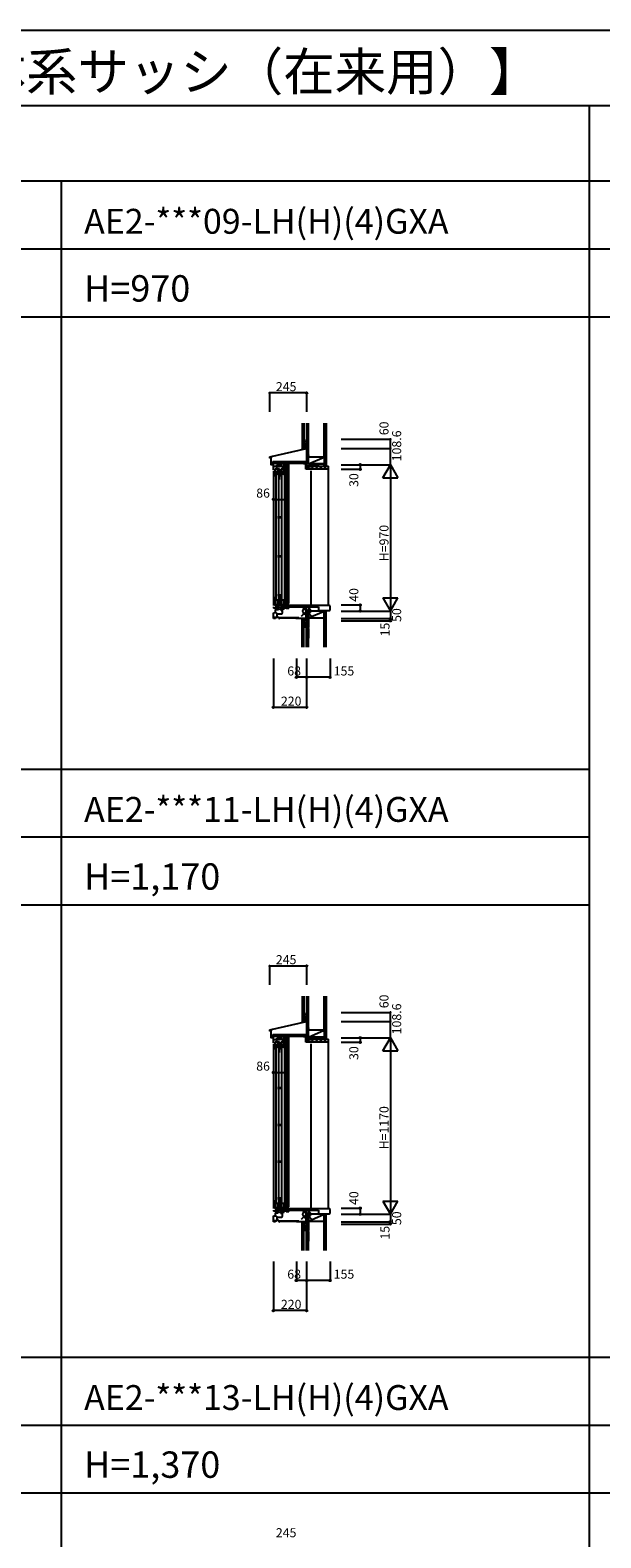
# Model space of a CAD drawing. Extents: x 0 to 27500, y 0 to 20000.
# Drawn here: x 16792 to 20575, y 10002 to 20000 of the extents above; entities that cross this region are included whole.
import ezdxf

# ---------------------------------------------------------------- set-up
doc = ezdxf.new("R2010")
doc.units = 0
doc.layers.get('0').update_dxf_attribs({"linetype": 'CONTINUOUS'})
for name, color, linetype in [('YKK_C1', 4, 'CONTINUOUS'), ('YKK_C2', 5, 'CONTINUOUS'), ('YKK_F1', 7, 'CONTINUOUS'), ('YKK_IN', 1, 'CONTINUOUS'), ('YKK_N1', 2, 'CONTINUOUS'), ('YKK_Z1', 7, 'CONTINUOUS')]:
    doc.layers.add(name, color=color, linetype=linetype)
doc.styles.get("Standard").update_dxf_attribs({"font": 'txt', "bigfont": 'bigfont'})

msp = doc.modelspace()

# ---------------------------------------------------------------- linework, layer by layer
at = {"layer": 'YKK_C1'}
for p, q in [((18380.194954, 17170.419385), (18623.899704, 17226.752471)), ((18623.899704, 17226.752471), (18623.899704, 17286.826595)), ((18623.899704, 17286.826595), (18625.999704, 17286.826595)), ((18625.000005, 17284.194631), (18625.000005, 17129.508132)), ((18625.999704, 17286.826595), (18625.999704, 17276.93799)), ((18380.194954, 17162.017469), (18380.194954, 17170.419385)), ((18389.699704, 17162.017469), (18380.194954, 17162.017469)), ((18380.695204, 17170.021469), (18399.704704, 17174.410166)), ((18380.695204, 17163.218069), (18380.695204, 17170.021469)), ((18389.699704, 17116.194561), (18389.699704, 17172.100325)), ((18389.699704, 17129.201069), (18401.905804, 17129.201069)), ((18403.706704, 17117.195069), (18389.699704, 17117.195069)), ((18397.253479, 17125.149044), (18397.253479, 17129.201069)), ((18399.704704, 17174.410166), (18402.424014, 17172.710954)), ((18401.905804, 17129.201069), (18401.905804, 17139.206069)), ((18401.905804, 17139.206069), (18408.208954, 17139.206069)), ((18402.400005, 17138.194631), (18402.400005, 17129.094631)), ((18405.000471, 17084.091004), (18405.000471, 17129.101088)), ((18405.000471, 17107.694633), (18426.60047, 17107.694633)), ((18405.000471, 17103.791004), (18408.800465, 17103.791004)), ((18408.208954, 17139.206069), (18410.354533, 17138.205569)), ((18410.354533, 17138.205569), (18415.507784, 17138.205569)), ((18415.507784, 17138.205569), (18417.765991, 17139.786783)), ((18422.80047, 17103.791004), (18426.60047, 17103.791004)), ((18426.60047, 17110.088596), (18428.000465, 17110.094633)), ((18426.60047, 17083.091003), (18426.60047, 17110.088596)), ((18463.49621, 17106.294424), (18427.39621, 17106.294424)), ((18428.000465, 17110.094633), (18428.000465, 17116.594633)), ((18428.000465, 17116.594633), (18457.196209, 17116.594633)), ((18429.413196, 17112.916091), (18431.046136, 17115.744424)), ((18430.59621, 17112.233079), (18429.413196, 17112.916091)), ((18430.59621, 17106.294424), (18430.59621, 17112.233079)), ((18441.39621, 17121.379164), (18444.411347, 17124.394302)), ((18441.39621, 17124.394302), (18457.196209, 17124.394302)), ((18441.39621, 17116.594633), (18441.39621, 17124.394302)), ((18441.39621, 17117.136523), (18448.653988, 17124.394302)), ((18445.09696, 17116.594633), (18452.896629, 17124.394302)), ((18449.339269, 17116.594302), (18457.139269, 17124.394302)), ((18452.721054, 17112.781055), (18451.449763, 17114.052346)), ((18451.920413, 17111.394303), (18452.721054, 17112.781055)), ((18453.79621, 17111.394301), (18451.920413, 17111.394303)), ((18453.582241, 17116.594633), (18457.196209, 17120.208601)), ((18453.79621, 17106.294424), (18453.79621, 17111.394301)), ((18454.200465, 17116.594633), (18454.200465, 17108.794633)), ((18454.200465, 17108.794633), (18472.49621, 17108.794633)), ((18457.196209, 17124.394302), (18457.196209, 17116.594633)), ((18464.29621, 17108.794633), (18464.29621, 17083.094302)), ((18467.49621, 17103.072981), (18469.29621, 17104.872981)), ((18467.49621, 17083.094302), (18467.49621, 17103.072981)), ((18469.29621, 17106.294302), (18490.99621, 17106.294302)), ((18469.29621, 17104.872981), (18469.29621, 17106.294302)), ((18472.49621, 17128.894302), (18472.49621, 17107.794302)), ((18472.49621, 17107.794302), (18482.09621, 17107.794302)), ((18479.99621, 17111.636788), (18479.99621, 17129.094302)), ((18481.776478, 17109.094302), (18479.99621, 17111.636788)), ((18482.29621, 17109.094302), (18481.776478, 17109.094302)), ((18482.29621, 17106.294302), (18482.29621, 17109.094302)), ((18490.99621, 17129.094302), (18490.99621, 17088.094302)), ((18493.683187, 16198.09376), (18493.683172, 17119.094902)), ((18503.988738, 17119.094902), (18503.988753, 16198.09376)), ((18603.999952, 17129.094292), (18603.99997, 17126.595054)), ((18603.99997, 17126.595054), (18624.999904, 17126.595054)), ((18618.999904, 17088.095054), (18618.999904, 17126.595054)), ((18618.999904, 17103.095054), (18637.000859, 17103.095047)), ((18624.400005, 17138.199181), (18624.400005, 17129.094631)), ((18624.999904, 17129.094902), (18624.999904, 17103.095051)), ((18637.000859, 17103.095047), (18637.000859, 17088.095054)), ((18416.200471, 17040.094328), (18416.200471, 17091.094594)), ((18416.200471, 17091.094594), (18419.400473, 17091.094594)), ((18419.400473, 17084.094625), (18416.200471, 17084.094625)), ((18435.200471, 17069.794317), (18416.200471, 17069.794317)), ((18431.700471, 17055.094317), (18416.200471, 17055.094317)), ((18419.400473, 17091.094594), (18419.400473, 17088.994594)), ((18419.400473, 17085.99461), (18419.400473, 17084.094625)), ((18420.49738, 17052.091182), (18420.49738, 16229.09827)), ((18432.573698, 17091.0943), (18428.708457, 17090.058608)), ((18431.700471, 17059.594022), (18431.700471, 17055.094317)), ((18435.200471, 17059.594022), (18431.700471, 17059.594022)), ((18431.705352, 17090.861627), (18431.705352, 17077.794317)), ((18431.705352, 17080.794317), (18435.205352, 17080.794317)), ((18432.205352, 17059.594022), (18432.205352, 17055.094022)), ((18432.205352, 17055.094022), (18445.800435, 17055.094022)), ((18445.800435, 17091.094315), (18432.573698, 17091.0943)), ((18435.200471, 17057.09402), (18435.200471, 17080.294317)), ((18435.205352, 17080.794317), (18435.205352, 17077.501423)), ((18435.205352, 17077.501423), (18436.205352, 17077.08721)), ((18436.205352, 17077.08721), (18436.205352, 17055.094022)), ((18438.49738, 17052.091182), (18438.49738, 16229.09827)), ((18438.69729, 17035.603763), (18438.697296, 17020.59628)), ((18444.800328, 17030.401166), (18438.697292, 17030.401166)), ((18438.697296, 17020.59628), (18444.800328, 17020.596265)), ((18444.800328, 17020.596265), (18444.800328, 17037.604732)), ((18445.800435, 17040.094328), (18445.800435, 17091.094315)), ((18455.19621, 17040.094344), (18455.19621, 17091.094609)), ((18455.19621, 17091.094609), (18458.396211, 17091.094609)), ((18458.396211, 17084.09464), (18455.19621, 17084.09464)), ((18474.196209, 17069.794332), (18455.19621, 17069.794332)), ((18470.696209, 17055.094332), (18455.19621, 17055.094332)), ((18458.396211, 17091.094609), (18458.396211, 17088.994609)), ((18458.396211, 17085.994625), (18458.396211, 17084.09464)), ((18459.501094, 17052.091006), (18459.501094, 16229.09827)), ((18464.29621, 17083.094302), (18467.49621, 17083.094302)), ((18471.569437, 17091.094316), (18467.704196, 17090.058623)), ((18470.696209, 17059.594037), (18470.696209, 17055.094332)), ((18474.196209, 17059.594037), (18470.696209, 17059.594037)), ((18470.70109, 17090.861642), (18470.70109, 17077.794332)), ((18470.70109, 17080.794332), (18474.20109, 17080.794332)), ((18471.20109, 17059.594037), (18471.20109, 17055.094037)), ((18471.20109, 17055.094037), (18484.796173, 17055.094037)), ((18484.796173, 17091.09433), (18471.569437, 17091.094316)), ((18474.196209, 17057.094035), (18474.196209, 17080.294332)), ((18474.20109, 17080.794332), (18474.20109, 17077.501439)), ((18474.20109, 17077.501439), (18475.20109, 17077.087225)), ((18475.20109, 17077.087225), (18475.20109, 17055.094037)), ((18477.501094, 17052.091006), (18477.501094, 16229.09827)), ((18477.697287, 17035.603763), (18477.697296, 17020.59628)), ((18483.800328, 17030.401166), (18477.697292, 17030.401166)), ((18477.697296, 17020.59628), (18483.800328, 17020.596265)), ((18483.800328, 17020.596265), (18483.800328, 17037.604732)), ((18484.796173, 17040.094343), (18484.796173, 17091.09433)), ((18652.000004, 17088.095054), (18618.999904, 17088.095054)), ((18652.000004, 17090.59428), (18652.000004, 17088.095054)), ((18438.697287, 16762.255432), (18438.697287, 16777.262932)), ((18438.697287, 16777.262932), (18444.800328, 16777.262932)), ((18444.800328, 16762.255432), (18438.697287, 16762.255432)), ((18444.800328, 16777.262932), (18444.800328, 16762.255432)), ((18477.501094, 16777.262932), (18477.501094, 16762.255432)), ((18483.604135, 16777.262932), (18477.501094, 16777.262932)), ((18477.501094, 16762.255432), (18483.604135, 16762.255432)), ((18483.604135, 16762.255432), (18483.604135, 16777.262932)), ((18438.697287, 16503.922099), (18438.697287, 16518.929599)), ((18438.697287, 16518.929599), (18444.800328, 16518.929599)), ((18444.800328, 16503.922099), (18438.697287, 16503.922099)), ((18444.800328, 16518.929599), (18444.800328, 16503.922099)), ((18477.501094, 16518.929599), (18477.501094, 16503.922099)), ((18483.604135, 16518.929599), (18477.501094, 16518.929599)), ((18477.501094, 16503.922099), (18483.604135, 16503.922099)), ((18483.604135, 16503.922099), (18483.604135, 16518.929599)), ((18416.200423, 16241.100861), (18416.200423, 16182.10089)), ((18437.500423, 16219.500937), (18416.200423, 16219.500937)), ((18445.800404, 16223.901147), (18434.505322, 16223.901114)), ((18434.505322, 16223.901114), (18434.505331, 16219.500938)), ((18435.200423, 16192.300873), (18435.200423, 16219.500938)), ((18438.005334, 16217.601121), (18436.205253, 16217.601117)), ((18436.205253, 16217.601117), (18436.205342, 16193.60112)), ((18437.500423, 16221.901149), (18437.500423, 16219.500937)), ((18438.005322, 16223.901124), (18438.005334, 16217.601121)), ((18438.696922, 16245.588588), (18438.696953, 16260.596071)), ((18438.696953, 16260.596071), (18444.799994, 16260.596086)), ((18444.799994, 16250.791185), (18438.696953, 16250.791185)), ((18444.799994, 16260.596086), (18444.799994, 16243.587619)), ((18445.800481, 16182.100853), (18445.800372, 16241.100837)), ((18455.196162, 16241.100861), (18455.196162, 16182.10089)), ((18476.496162, 16219.500937), (18455.196162, 16219.500937)), ((18484.796143, 16223.901147), (18473.501061, 16223.901114)), ((18473.501061, 16223.901114), (18473.50107, 16219.500938)), ((18474.196162, 16192.300873), (18474.196162, 16219.500938)), ((18477.001073, 16217.601121), (18475.200992, 16217.601117)), ((18475.200992, 16217.601117), (18475.201081, 16193.60112)), ((18476.496162, 16221.901149), (18476.496162, 16219.500937)), ((18477.001061, 16223.901124), (18477.001073, 16217.601121)), ((18483.799994, 16260.596096), (18477.696916, 16260.596081)), ((18477.696916, 16260.596081), (18477.696922, 16245.588598)), ((18477.696953, 16250.791195), (18483.799994, 16250.791195)), ((18483.799994, 16243.587629), (18483.799994, 16260.596096)), ((18484.79622, 16182.100853), (18484.796111, 16241.100837)), ((18404.988683, 16106.593761), (18426.699533, 16106.593761)), ((18426.590452, 16167.600426), (18404.996211, 16167.600426)), ((18404.999533, 16137.001155), (18419.499533, 16138.269741)), ((18404.999533, 16098.093761), (18404.999533, 16137.001155)), ((18417.999533, 16098.093761), (18404.999533, 16098.093761)), ((18416.200423, 16192.300873), (18437.200423, 16192.300873)), ((18419.400425, 16189.100859), (18416.200423, 16189.100859)), ((18416.200423, 16182.10089), (18419.400425, 16182.10089)), ((18417.999533, 16100.093761), (18417.999533, 16098.093761)), ((18418.2634, 16138.161593), (18430.499533, 16129.593761)), ((18419.400425, 16187.200875), (18419.400425, 16189.100859)), ((18419.400425, 16182.10089), (18419.400425, 16184.20089)), ((18419.499533, 16157.168869), (18422.799533, 16157.457581)), ((18419.499533, 16138.269741), (18419.499533, 16157.168869)), ((18422.799533, 16157.457581), (18422.799533, 16167.593761)), ((18422.799533, 16157.593761), (18434.399533, 16157.593761)), ((18425.696211, 16158.800864), (18424.395049, 16158.800864)), ((18431.096216, 16161.318929), (18425.696211, 16158.800864)), ((18426.590452, 16167.600426), (18426.590452, 16189.100426)), ((18426.699533, 16106.593761), (18426.699533, 16108.093761)), ((18426.699533, 16108.093761), (18439.999533, 16108.093761)), ((18463.796194, 16176.098229), (18428.095043, 16169.803153)), ((18430.499533, 16108.093761), (18430.499533, 16129.593761)), ((18430.499533, 16129.593761), (18460.399534, 16129.593761)), ((18431.096247, 16170.332346), (18431.096216, 16161.318929)), ((18434.205354, 16191.800819), (18434.205401, 16182.100837)), ((18437.205363, 16188.800825), (18434.205368, 16188.800819)), ((18434.205401, 16182.100837), (18445.800481, 16182.100853)), ((18434.399533, 16158.393762), (18455.005691, 16165.893761)), ((18434.399533, 16157.593761), (18434.399533, 16158.393762)), ((18436.205342, 16193.60112), (18437.205345, 16193.601122)), ((18437.200423, 16189.30089), (18437.200423, 16192.300873)), ((18437.205345, 16193.601122), (18437.205363, 16188.800825)), ((18439.999572, 16108.093761), (18439.999572, 16098.088761)), ((18439.999572, 16103.093761), (18455.999533, 16103.093761)), ((18439.999572, 16098.093761), (18445.999533, 16098.093761)), ((18553.550563, 16103.075753), (18441.414133, 16103.075753)), ((18441.414133, 16103.075753), (18441.414133, 16101.875753)), ((18441.414133, 16101.875753), (18553.550563, 16101.875753)), ((18452.696211, 16157.218236), (18461.37884, 16165.900865)), ((18452.696211, 16161.460876), (18457.129095, 16165.893761)), ((18452.696211, 16165.053182), (18452.696211, 16155.900865)), ((18452.696211, 16155.900865), (18457.196211, 16155.900865)), ((18455.005691, 16165.893761), (18469.296211, 16165.893761)), ((18455.196162, 16192.300873), (18476.196162, 16192.300873)), ((18458.396164, 16189.100859), (18455.196162, 16189.100859)), ((18455.196162, 16182.10089), (18458.396164, 16182.10089)), ((18455.621481, 16155.900865), (18465.614377, 16165.893761)), ((18457.196211, 16155.900865), (18461.988218, 16147.600865)), ((18458.172734, 16154.209477), (18469.296211, 16165.332954)), ((18458.396164, 16187.200875), (18458.396164, 16189.100859)), ((18458.396164, 16182.10089), (18458.396164, 16184.20089)), ((18459.725648, 16151.519751), (18469.296211, 16161.090314)), ((18460.399534, 16129.593761), (18465.89953, 16135.094674)), ((18461.278562, 16148.830025), (18465.89953, 16153.450992)), ((18461.988218, 16147.600865), (18465.896211, 16147.600865)), ((18462.99505, 16169.8005), (18462.99505, 16175.956966)), ((18464.594686, 16168.200864), (18462.99505, 16169.8005)), ((18464.292044, 16147.600865), (18465.89953, 16149.208352)), ((18464.29953, 16168.593761), (18464.29953, 16189.093761)), ((18465.400603, 16168.593761), (18464.29953, 16168.593761)), ((18465.524693, 16168.200864), (18464.594686, 16168.200864)), ((18464.696119, 16165.897112), (18465.524693, 16168.200864)), ((18465.400603, 16165.893761), (18465.400603, 16168.593761)), ((18469.296211, 16155.900865), (18465.89953, 16155.900865)), ((18465.89953, 16135.094674), (18465.89953, 16155.900865)), ((18488.49953, 16179.864162), (18468.753376, 16176.382382)), ((18481.396211, 16165.906508), (18469.296211, 16165.483967)), ((18469.296211, 16165.893761), (18469.296211, 16155.900865)), ((18473.201092, 16191.800819), (18473.20114, 16182.100837)), ((18476.201102, 16188.800825), (18473.201107, 16188.800819)), ((18473.20114, 16182.100837), (18484.79622, 16182.100853)), ((18475.201081, 16193.60112), (18476.201084, 16193.601122)), ((18476.196162, 16189.30089), (18476.196162, 16192.300873)), ((18476.201084, 16193.601122), (18476.201102, 16188.800825)), ((18478.29953, 16170.650435), (18478.29953, 16178.065627)), ((18480.299533, 16167.794134), (18478.29953, 16170.650435)), ((18480.299533, 16166.893761), (18480.299533, 16167.794134)), ((18481.396211, 16170.005516), (18490.099533, 16170.309443)), ((18481.396211, 16170.005516), (18481.396211, 16165.906508)), ((18488.49953, 16188.09376), (18488.49953, 16179.864162)), ((18505.999533, 16188.09376), (18488.49953, 16188.09376)), ((18490.096211, 16186.100865), (18490.096211, 16166.100865)), ((18490.096211, 16166.100865), (18505.999533, 16166.100865)), ((18490.099533, 16184.593761), (18502.682376, 16184.593761)), ((18774.993383, 16184.383633), (18491.995883, 16184.383633)), ((18491.995883, 16175.108998), (18704.82588, 16175.108998)), ((18502.682376, 16184.593761), (18504.340954, 16186.25234)), ((18504.999533, 16174.593761), (18505.999533, 16174.59376)), ((18505.999533, 16189.09376), (18505.999533, 16184.594516)), ((18505.999533, 16174.593761), (18505.999533, 16166.100865)), ((18505.999533, 16174.59376), (18507.999533, 16174.057862)), ((18570.566869, 16103.075753), (18552.764675, 16103.075753)), ((18552.764675, 16101.875753), (18570.566869, 16101.875753)), ((18556.996217, 16101.894444), (18556.996217, 16095.094444)), ((18624.996216, 16098.094444), (18556.996217, 16098.094444)), ((18563.796216, 16104.594444), (18572.996216, 16104.594444)), ((18570.563431, 16101.875753), (18570.563431, 16103.075753)), ((18572.996216, 16098.094444), (18572.996216, 16104.594444)), ((18612.496216, 16172.594444), (18609.996216, 16172.594444)), ((18609.996216, 16168.894444), (18609.996216, 16172.594444)), ((18621.796216, 16168.894444), (18609.996216, 16168.894444)), ((18616.496216, 16172.594444), (18618.996216, 16172.594444)), ((18618.996216, 16168.894444), (18618.996216, 16172.594444)), ((18624.015454, 16083.094444), (18619.996216, 16098.094444)), ((18621.796216, 16098.094444), (18621.796216, 16168.894444)), ((18629.796216, 16149.294444), (18621.796216, 16149.294444)), ((18624.996216, 16101.094444), (18624.996216, 16098.094444)), ((18653.996216, 16150.594444), (18629.796216, 16150.594444)), ((18629.796216, 16150.594444), (18629.796216, 16149.294444)), ((18653.996216, 16148.094444), (18653.996216, 16150.594444)), ((18704.82588, 16175.108998), (18704.82588, 16151.096998)), ((18704.82588, 16151.096998), (18735.438203, 16151.096998)), ((18735.438203, 16151.096998), (18735.438203, 16150.926913)), ((18735.438203, 16150.926913), (18774.993383, 16150.926913)), ((18779.995883, 16179.381133), (18779.995883, 16155.929413)), ((18624.995911, 16083.094444), (18624.015454, 16083.094444)), ((18380.194954, 13370.419385), (18623.899704, 13426.752471)), ((18623.899704, 13486.826595), (18625.999704, 13486.826595)), ((18623.899704, 13426.752471), (18623.899704, 13486.826595)), ((18625.000005, 13484.194631), (18625.000005, 13329.508132)), ((18625.999704, 13486.826595), (18625.999704, 13476.93799)), ((18380.194954, 13362.017469), (18380.194954, 13370.419385)), ((18389.699704, 13362.017469), (18380.194954, 13362.017469)), ((18380.695204, 13370.021469), (18399.704704, 13374.410166)), ((18380.695204, 13363.218069), (18380.695204, 13370.021469)), ((18389.699704, 13316.194561), (18389.699704, 13372.100325)), ((18389.699704, 13329.201069), (18401.905804, 13329.201069)), ((18403.706704, 13317.195069), (18389.699704, 13317.195069)), ((18397.253479, 13325.149044), (18397.253479, 13329.201069)), ((18399.704704, 13374.410166), (18402.424014, 13372.710954)), ((18401.905804, 13339.206069), (18408.208954, 13339.206069)), ((18401.905804, 13329.201069), (18401.905804, 13339.206069)), ((18402.400005, 13338.194631), (18402.400005, 13329.094631)), ((18405.000471, 13284.091004), (18405.000471, 13329.101088)), ((18405.000471, 13307.694633), (18426.60047, 13307.694633)), ((18405.000471, 13303.791004), (18408.800465, 13303.791004)), ((18408.208954, 13339.206069), (18410.354533, 13338.205569)), ((18410.354533, 13338.205569), (18415.507784, 13338.205569)), ((18415.507784, 13338.205569), (18417.765991, 13339.786783)), ((18422.80047, 13303.791004), (18426.60047, 13303.791004)), ((18426.60047, 13310.088596), (18428.000465, 13310.094633)), ((18426.60047, 13283.091003), (18426.60047, 13310.088596)), ((18463.49621, 13306.294424), (18427.39621, 13306.294424)), ((18428.000465, 13316.594633), (18457.196209, 13316.594633)), ((18428.000465, 13310.094633), (18428.000465, 13316.594633)), ((18429.413196, 13312.916091), (18431.046136, 13315.744424)), ((18430.59621, 13312.233079), (18429.413196, 13312.916091)), ((18430.59621, 13306.294424), (18430.59621, 13312.233079)), ((18441.39621, 13317.136523), (18448.653988, 13324.394302)), ((18441.39621, 13316.594633), (18441.39621, 13324.394302)), ((18441.39621, 13324.394302), (18457.196209, 13324.394302)), ((18441.39621, 13321.379164), (18444.411347, 13324.394302)), ((18445.09696, 13316.594633), (18452.896629, 13324.394302)), ((18449.339269, 13316.594302), (18457.139269, 13324.394302)), ((18452.721054, 13312.781055), (18451.449763, 13314.052346)), ((18451.920413, 13311.394303), (18452.721054, 13312.781055)), ((18453.79621, 13311.394301), (18451.920413, 13311.394303)), ((18453.582241, 13316.594633), (18457.196209, 13320.208601)), ((18453.79621, 13306.294424), (18453.79621, 13311.394301)), ((18454.200465, 13316.594633), (18454.200465, 13308.794633)), ((18454.200465, 13308.794633), (18472.49621, 13308.794633)), ((18457.196209, 13324.394302), (18457.196209, 13316.594633)), ((18464.29621, 13308.794633), (18464.29621, 13283.094302)), ((18467.49621, 13303.072981), (18469.29621, 13304.872981)), ((18467.49621, 13283.094302), (18467.49621, 13303.072981)), ((18469.29621, 13304.872981), (18469.29621, 13306.294302)), ((18469.29621, 13306.294302), (18490.99621, 13306.294302)), ((18472.49621, 13328.894302), (18472.49621, 13307.794302)), ((18472.49621, 13307.794302), (18482.09621, 13307.794302)), ((18479.99621, 13311.636788), (18479.99621, 13329.094302)), ((18481.776478, 13309.094302), (18479.99621, 13311.636788)), ((18482.29621, 13309.094302), (18481.776478, 13309.094302)), ((18482.29621, 13306.294302), (18482.29621, 13309.094302)), ((18490.99621, 13329.094302), (18490.99621, 13288.094302)), ((18493.683187, 12198.09376), (18493.683172, 13319.094902)), ((18503.988738, 13319.094902), (18503.988753, 12198.09376)), ((18603.999952, 13329.094292), (18603.99997, 13326.595054)), ((18603.99997, 13326.595054), (18624.999904, 13326.595054)), ((18618.999904, 13288.095054), (18618.999904, 13326.595054)), ((18618.999904, 13303.095054), (18637.000859, 13303.095047)), ((18624.400005, 13338.199181), (18624.400005, 13329.094631)), ((18624.999904, 13329.094902), (18624.999904, 13303.095051)), ((18637.000859, 13303.095047), (18637.000859, 13288.095054)), ((18416.200471, 13291.094594), (18419.400473, 13291.094594)), ((18416.200471, 13240.094328), (18416.200471, 13291.094594)), ((18419.400473, 13284.094625), (18416.200471, 13284.094625)), ((18435.200471, 13269.794317), (18416.200471, 13269.794317)), ((18431.700471, 13255.094317), (18416.200471, 13255.094317)), ((18419.400473, 13291.094594), (18419.400473, 13288.994594)), ((18419.400473, 13285.99461), (18419.400473, 13284.094625)), ((18420.49738, 13252.091182), (18420.49738, 12229.09827)), ((18432.573698, 13291.0943), (18428.708457, 13290.058608)), ((18435.200471, 13259.594022), (18431.700471, 13259.594022)), ((18431.700471, 13259.594022), (18431.700471, 13255.094317)), ((18431.705352, 13290.861627), (18431.705352, 13277.794317)), ((18431.705352, 13280.794317), (18435.205352, 13280.794317)), ((18432.205352, 13259.594022), (18432.205352, 13255.094022)), ((18432.205352, 13255.094022), (18445.800435, 13255.094022)), ((18445.800435, 13291.094315), (18432.573698, 13291.0943)), ((18435.200471, 13257.09402), (18435.200471, 13280.294317)), ((18435.205352, 13280.794317), (18435.205352, 13277.501423)), ((18435.205352, 13277.501423), (18436.205352, 13277.08721)), ((18436.205352, 13277.08721), (18436.205352, 13255.094022)), ((18438.49738, 13252.091182), (18438.49738, 12229.09827)), ((18438.69729, 13235.603763), (18438.697296, 13220.59628)), ((18444.800328, 13230.401166), (18438.697292, 13230.401166)), ((18438.697296, 13220.59628), (18444.800328, 13220.596265)), ((18444.800328, 13220.596265), (18444.800328, 13237.604732)), ((18445.800435, 13240.094328), (18445.800435, 13291.094315)), ((18455.19621, 13291.094609), (18458.396211, 13291.094609)), ((18455.19621, 13240.094344), (18455.19621, 13291.094609)), ((18458.396211, 13284.09464), (18455.19621, 13284.09464)), ((18474.196209, 13269.794332), (18455.19621, 13269.794332)), ((18470.696209, 13255.094332), (18455.19621, 13255.094332)), ((18458.396211, 13291.094609), (18458.396211, 13288.994609)), ((18458.396211, 13285.994625), (18458.396211, 13284.09464)), ((18459.501094, 13252.091006), (18459.501094, 12229.09827)), ((18464.29621, 13283.094302), (18467.49621, 13283.094302)), ((18471.569437, 13291.094316), (18467.704196, 13290.058623)), ((18474.196209, 13259.594037), (18470.696209, 13259.594037)), ((18470.696209, 13259.594037), (18470.696209, 13255.094332)), ((18470.70109, 13290.861642), (18470.70109, 13277.794332)), ((18470.70109, 13280.794332), (18474.20109, 13280.794332)), ((18471.20109, 13259.594037), (18471.20109, 13255.094037)), ((18471.20109, 13255.094037), (18484.796173, 13255.094037)), ((18484.796173, 13291.09433), (18471.569437, 13291.094316)), ((18474.196209, 13257.094035), (18474.196209, 13280.294332)), ((18474.20109, 13280.794332), (18474.20109, 13277.501439)), ((18474.20109, 13277.501439), (18475.20109, 13277.087225)), ((18475.20109, 13277.087225), (18475.20109, 13255.094037)), ((18477.501094, 13252.091006), (18477.501094, 12229.09827)), ((18477.697287, 13235.603763), (18477.697296, 13220.59628)), ((18483.800328, 13230.401166), (18477.697292, 13230.401166)), ((18477.697296, 13220.59628), (18483.800328, 13220.596265)), ((18483.800328, 13220.596265), (18483.800328, 13237.604732)), ((18484.796173, 13240.094343), (18484.796173, 13291.09433)), ((18652.000004, 13288.095054), (18618.999904, 13288.095054)), ((18652.000004, 13290.59428), (18652.000004, 13288.095054)), ((18438.697287, 12991.846273), (18444.800328, 12991.846273)), ((18438.697287, 12976.838773), (18438.697287, 12991.846273)), ((18444.800328, 12976.838773), (18438.697287, 12976.838773)), ((18444.800328, 12991.846273), (18444.800328, 12976.838773)), ((18483.604135, 12991.846273), (18477.501094, 12991.846273)), ((18477.501094, 12991.846273), (18477.501094, 12976.838773)), ((18477.501094, 12976.838773), (18483.604135, 12976.838773)), ((18483.604135, 12976.838773), (18483.604135, 12991.846273)), ((18438.697287, 12733.088773), (18438.697287, 12748.096273)), ((18438.697287, 12748.096273), (18444.800328, 12748.096273)), ((18444.800328, 12733.088773), (18438.697287, 12733.088773)), ((18444.800328, 12748.096273), (18444.800328, 12733.088773)), ((18477.501094, 12748.096273), (18477.501094, 12733.088773)), ((18483.604135, 12748.096273), (18477.501094, 12748.096273)), ((18477.501094, 12733.088773), (18483.604135, 12733.088773)), ((18483.604135, 12733.088773), (18483.604135, 12748.096273)), ((18438.697287, 12504.353586), (18444.800328, 12504.353586)), ((18438.697287, 12489.346086), (18438.697287, 12504.353586)), ((18444.800328, 12504.353586), (18444.800328, 12489.346086)), ((18483.604135, 12504.353586), (18477.501094, 12504.353586)), ((18477.501094, 12504.353586), (18477.501094, 12489.346086)), ((18483.604135, 12489.346086), (18483.604135, 12504.353586)), ((18444.800328, 12489.346086), (18438.697287, 12489.346086)), ((18477.501094, 12489.346086), (18483.604135, 12489.346086)), ((18416.200423, 12241.100861), (18416.200423, 12182.10089)), ((18437.500423, 12219.500937), (18416.200423, 12219.500937)), ((18445.800404, 12223.901147), (18434.505322, 12223.901114)), ((18434.505322, 12223.901114), (18434.505331, 12219.500938)), ((18435.200423, 12192.300873), (18435.200423, 12219.500938)), ((18438.005334, 12217.601121), (18436.205253, 12217.601117)), ((18436.205253, 12217.601117), (18436.205342, 12193.60112)), ((18437.500423, 12221.901149), (18437.500423, 12219.500937)), ((18438.005322, 12223.901124), (18438.005334, 12217.601121)), ((18438.696922, 12245.588588), (18438.696953, 12260.596071)), ((18438.696953, 12260.596071), (18444.799994, 12260.596086)), ((18444.799994, 12250.791185), (18438.696953, 12250.791185)), ((18444.799994, 12260.596086), (18444.799994, 12243.587619)), ((18445.800481, 12182.100853), (18445.800372, 12241.100837)), ((18455.196162, 12241.100861), (18455.196162, 12182.10089)), ((18476.496162, 12219.500937), (18455.196162, 12219.500937)), ((18484.796143, 12223.901147), (18473.501061, 12223.901114)), ((18473.501061, 12223.901114), (18473.50107, 12219.500938)), ((18474.196162, 12192.300873), (18474.196162, 12219.500938)), ((18477.001073, 12217.601121), (18475.200992, 12217.601117)), ((18475.200992, 12217.601117), (18475.201081, 12193.60112)), ((18476.496162, 12221.901149), (18476.496162, 12219.500937)), ((18477.001061, 12223.901124), (18477.001073, 12217.601121)), ((18483.799994, 12260.596096), (18477.696916, 12260.596081)), ((18477.696916, 12260.596081), (18477.696922, 12245.588598)), ((18477.696953, 12250.791195), (18483.799994, 12250.791195)), ((18483.799994, 12243.587629), (18483.799994, 12260.596096)), ((18484.79622, 12182.100853), (18484.796111, 12241.100837)), ((18404.988683, 12106.593761), (18426.699533, 12106.593761)), ((18426.590452, 12167.600426), (18404.996211, 12167.600426)), ((18404.999533, 12137.001155), (18419.499533, 12138.269741)), ((18404.999533, 12098.093761), (18404.999533, 12137.001155)), ((18417.999533, 12098.093761), (18404.999533, 12098.093761)), ((18416.200423, 12192.300873), (18437.200423, 12192.300873)), ((18419.400425, 12189.100859), (18416.200423, 12189.100859)), ((18416.200423, 12182.10089), (18419.400425, 12182.10089)), ((18417.999533, 12100.093761), (18417.999533, 12098.093761)), ((18418.2634, 12138.161593), (18430.499533, 12129.593761)), ((18419.400425, 12187.200875), (18419.400425, 12189.100859)), ((18419.400425, 12182.10089), (18419.400425, 12184.20089)), ((18419.499533, 12157.168869), (18422.799533, 12157.457581)), ((18419.499533, 12138.269741), (18419.499533, 12157.168869)), ((18422.799533, 12157.457581), (18422.799533, 12167.593761)), ((18422.799533, 12157.593761), (18434.399533, 12157.593761)), ((18425.696211, 12158.800864), (18424.395049, 12158.800864)), ((18431.096216, 12161.318929), (18425.696211, 12158.800864)), ((18426.590452, 12167.600426), (18426.590452, 12189.100426)), ((18426.699533, 12108.093761), (18439.999533, 12108.093761)), ((18426.699533, 12106.593761), (18426.699533, 12108.093761)), ((18463.796194, 12176.098229), (18428.095043, 12169.803153)), ((18430.499533, 12129.593761), (18460.399534, 12129.593761)), ((18430.499533, 12108.093761), (18430.499533, 12129.593761)), ((18431.096247, 12170.332346), (18431.096216, 12161.318929)), ((18434.205354, 12191.800819), (18434.205401, 12182.100837)), ((18437.205363, 12188.800825), (18434.205368, 12188.800819)), ((18434.205401, 12182.100837), (18445.800481, 12182.100853)), ((18434.399533, 12158.393762), (18455.005691, 12165.893761)), ((18434.399533, 12157.593761), (18434.399533, 12158.393762)), ((18436.205342, 12193.60112), (18437.205345, 12193.601122)), ((18437.200423, 12189.30089), (18437.200423, 12192.300873)), ((18437.205345, 12193.601122), (18437.205363, 12188.800825)), ((18439.999572, 12108.093761), (18439.999572, 12098.088761)), ((18439.999572, 12103.093761), (18455.999533, 12103.093761)), ((18439.999572, 12098.093761), (18445.999533, 12098.093761)), ((18441.414133, 12103.075753), (18441.414133, 12101.875753)), ((18553.550563, 12103.075753), (18441.414133, 12103.075753)), ((18441.414133, 12101.875753), (18553.550563, 12101.875753)), ((18452.696211, 12157.218236), (18461.37884, 12165.900865)), ((18452.696211, 12161.460876), (18457.129095, 12165.893761)), ((18452.696211, 12165.053182), (18452.696211, 12155.900865)), ((18452.696211, 12155.900865), (18457.196211, 12155.900865)), ((18455.005691, 12165.893761), (18469.296211, 12165.893761)), ((18455.196162, 12192.300873), (18476.196162, 12192.300873)), ((18458.396164, 12189.100859), (18455.196162, 12189.100859)), ((18455.196162, 12182.10089), (18458.396164, 12182.10089)), ((18455.621481, 12155.900865), (18465.614377, 12165.893761)), ((18457.196211, 12155.900865), (18461.988218, 12147.600865)), ((18458.172734, 12154.209477), (18469.296211, 12165.332954)), ((18458.396164, 12187.200875), (18458.396164, 12189.100859)), ((18458.396164, 12182.10089), (18458.396164, 12184.20089)), ((18459.725648, 12151.519751), (18469.296211, 12161.090314)), ((18460.399534, 12129.593761), (18465.89953, 12135.094674)), ((18461.278562, 12148.830025), (18465.89953, 12153.450992)), ((18461.988218, 12147.600865), (18465.896211, 12147.600865)), ((18462.99505, 12169.8005), (18462.99505, 12175.956966)), ((18464.594686, 12168.200864), (18462.99505, 12169.8005)), ((18464.292044, 12147.600865), (18465.89953, 12149.208352)), ((18464.29953, 12168.593761), (18464.29953, 12189.093761)), ((18465.400603, 12168.593761), (18464.29953, 12168.593761)), ((18465.524693, 12168.200864), (18464.594686, 12168.200864)), ((18464.696119, 12165.897112), (18465.524693, 12168.200864)), ((18465.400603, 12165.893761), (18465.400603, 12168.593761)), ((18465.89953, 12135.094674), (18465.89953, 12155.900865)), ((18469.296211, 12155.900865), (18465.89953, 12155.900865)), ((18488.49953, 12179.864162), (18468.753376, 12176.382382)), ((18481.396211, 12165.906508), (18469.296211, 12165.483967)), ((18469.296211, 12165.893761), (18469.296211, 12155.900865)), ((18473.201092, 12191.800819), (18473.20114, 12182.100837)), ((18476.201102, 12188.800825), (18473.201107, 12188.800819)), ((18473.20114, 12182.100837), (18484.79622, 12182.100853)), ((18475.201081, 12193.60112), (18476.201084, 12193.601122)), ((18476.196162, 12189.30089), (18476.196162, 12192.300873)), ((18476.201084, 12193.601122), (18476.201102, 12188.800825)), ((18478.29953, 12170.650435), (18478.29953, 12178.065627)), ((18480.299533, 12167.794134), (18478.29953, 12170.650435)), ((18480.299533, 12166.893761), (18480.299533, 12167.794134)), ((18481.396211, 12170.005516), (18490.099533, 12170.309443)), ((18481.396211, 12170.005516), (18481.396211, 12165.906508)), ((18505.999533, 12188.09376), (18488.49953, 12188.09376)), ((18488.49953, 12188.09376), (18488.49953, 12179.864162)), ((18490.096211, 12186.100865), (18490.096211, 12166.100865)), ((18490.096211, 12166.100865), (18505.999533, 12166.100865)), ((18490.099533, 12184.593761), (18502.682376, 12184.593761)), ((18774.993383, 12184.383633), (18491.995883, 12184.383633)), ((18491.995883, 12175.108998), (18704.82588, 12175.108998)), ((18502.682376, 12184.593761), (18504.340954, 12186.25234)), ((18504.999533, 12174.593761), (18505.999533, 12174.59376)), ((18505.999533, 12189.09376), (18505.999533, 12184.594516)), ((18505.999533, 12174.593761), (18505.999533, 12166.100865)), ((18505.999533, 12174.59376), (18507.999533, 12174.057862)), ((18570.566869, 12103.075753), (18552.764675, 12103.075753)), ((18552.764675, 12101.875753), (18570.566869, 12101.875753)), ((18556.996217, 12101.894444), (18556.996217, 12095.094444)), ((18624.996216, 12098.094444), (18556.996217, 12098.094444)), ((18563.796216, 12104.594444), (18572.996216, 12104.594444)), ((18570.563431, 12101.875753), (18570.563431, 12103.075753)), ((18572.996216, 12098.094444), (18572.996216, 12104.594444)), ((18609.996216, 12168.894444), (18609.996216, 12172.594444)), ((18612.496216, 12172.594444), (18609.996216, 12172.594444)), ((18621.796216, 12168.894444), (18609.996216, 12168.894444)), ((18616.496216, 12172.594444), (18618.996216, 12172.594444)), ((18618.996216, 12168.894444), (18618.996216, 12172.594444)), ((18624.015454, 12083.094444), (18619.996216, 12098.094444)), ((18621.796216, 12098.094444), (18621.796216, 12168.894444)), ((18629.796216, 12149.294444), (18621.796216, 12149.294444)), ((18624.996216, 12101.094444), (18624.996216, 12098.094444)), ((18629.796216, 12150.594444), (18629.796216, 12149.294444)), ((18653.996216, 12150.594444), (18629.796216, 12150.594444)), ((18653.996216, 12148.094444), (18653.996216, 12150.594444)), ((18704.82588, 12175.108998), (18704.82588, 12151.096998)), ((18704.82588, 12151.096998), (18735.438203, 12151.096998)), ((18735.438203, 12151.096998), (18735.438203, 12150.926913)), ((18735.438203, 12150.926913), (18774.993383, 12150.926913)), ((18779.995883, 12179.381133), (18779.995883, 12155.929413)), ((18624.995911, 12083.094444), (18624.015454, 12083.094444))]:
    msp.add_line(p, q, dxfattribs=at)
at = {"layer": 'YKK_C1', "linetype": 'Continuous'}
for p, q in [((18399.002292, 17119.095917), (18396.252298, 17120.683641)), ((18399.002292, 17119.095917), (18405.005292, 17119.095917)), ((18624.551003, 17138.194631), (18402.400005, 17138.194631)), ((18402.400005, 17129.094631), (18624.551003, 17129.094631)), ((18405.005292, 17078.080425), (18405.005292, 16185.093413)), ((18652.000005, 17078.078025), (18652.000005, 16184.57804)), ((18404.996211, 16175.100078), (18404.996211, 16167.600426)), ((18491.995883, 16175.09699), (18491.995883, 16184.36699)), ((18399.002292, 13319.095917), (18396.252298, 13320.683641)), ((18399.002292, 13319.095917), (18405.005292, 13319.095917)), ((18624.551003, 13338.194631), (18402.400005, 13338.194631)), ((18402.400005, 13329.094631), (18624.551003, 13329.094631)), ((18405.005292, 13278.080425), (18405.005292, 12185.093413)), ((18652.000005, 13278.078025), (18652.000005, 12184.57804)), ((18404.996211, 12175.100078), (18404.996211, 12167.600426)), ((18491.995883, 12175.09699), (18491.995883, 12184.36699))]:
    msp.add_line(p, q, dxfattribs=at)
at = {"layer": 'YKK_C1', "linetype": 'ByBlock'}
for centre in [(18469.100672, 16174.412767), (18469.100672, 12174.412767)]:
    msp.add_arc(centre, 2, 100, 179.999726, dxfattribs=at)
at = {"layer": 'YKK_C1'}
for centre, start, end in [((18774.993383, 16179.381133), 0, 90), ((18774.993383, 16155.929413), 270, 0), ((18774.993383, 12179.381133), 0, 90), ((18774.993383, 12155.929413), 270, 0)]:
    msp.add_arc(centre, 5.0025, start, end, dxfattribs=at)
at = {"layer": 'YKK_C2', "linetype": 'Continuous'}
for p, q in [((18594.991618, 17226.82831), (18598.192628, 17230.02932)), ((18606.991618, 17230.02932), (18594.991618, 17230.02932)), ((18607.991618, 17230.02932), (18594.991618, 17230.02932)), ((18594.991618, 17230.02932), (18594.991618, 17220.029456)), ((18594.991618, 17221.171456), (18603.849482, 17230.02932)), ((18601.159078, 17221.682062), (18604.991618, 17225.514602)), ((18604.991618, 17230.02932), (18604.991618, 17222.342498)), ((18637.996211, 17101.687834), (18644.403282, 17108.094904)), ((18652.687553, 17088.094904), (18672.687553, 17108.094904)), ((18680.971824, 17088.094904), (18700.971824, 17108.094904)), ((18709.256095, 17088.094904), (18729.256095, 17108.094904)), ((18737.540367, 17088.094904), (18757.540367, 17108.094904)), ((18763.062211, 17108.094904), (18769.996425, 17108.094904)), ((18769.996425, 16184.36684), (18769.996425, 17108.094904)), ((18594.994715, 16094.893434), (18598.195725, 16098.094444)), ((18594.994715, 16088.094444), (18594.994715, 16098.094444)), ((18594.994715, 16089.23658), (18603.852579, 16098.094444)), ((18604.994715, 16088.094444), (18604.994715, 16098.094444)), ((18606.994715, 16088.094444), (18594.994715, 16088.094444)), ((18607.994715, 16088.094444), (18594.994715, 16088.094444)), ((18599.509434, 16088.094444), (18604.994715, 16093.579726)), ((18607.991618, 13430.02932), (18594.991618, 13430.02932)), ((18594.991618, 13421.171456), (18603.849482, 13430.02932)), ((18606.991618, 13430.02932), (18594.991618, 13430.02932)), ((18594.991618, 13430.02932), (18594.991618, 13420.029456)), ((18594.991618, 13426.82831), (18598.192628, 13430.02932)), ((18601.159078, 13421.682062), (18604.991618, 13425.514602)), ((18604.991618, 13430.02932), (18604.991618, 13422.342498)), ((18637.996211, 13301.687834), (18644.403282, 13308.094904)), ((18652.687553, 13288.094904), (18672.687553, 13308.094904)), ((18680.971824, 13288.094904), (18700.971824, 13308.094904)), ((18709.256095, 13288.094904), (18729.256095, 13308.094904)), ((18737.540367, 13288.094904), (18757.540367, 13308.094904)), ((18763.062211, 13308.094904), (18769.996425, 13308.094904)), ((18769.996425, 12184.36684), (18769.996425, 13308.094904)), ((18594.994715, 12089.23658), (18603.852579, 12098.094444)), ((18594.994715, 12088.094444), (18594.994715, 12098.094444)), ((18594.994715, 12094.893434), (18598.195725, 12098.094444)), ((18604.994715, 12088.094444), (18604.994715, 12098.094444)), ((18607.994715, 12088.094444), (18594.994715, 12088.094444)), ((18606.994715, 12088.094444), (18594.994715, 12088.094444)), ((18599.509434, 12088.094444), (18604.994715, 12093.579726))]:
    msp.add_line(p, q, dxfattribs=at)
at = {"layer": 'YKK_C2', "linetype": 'ByBlock'}
for p, q in [((18637.996211, 17093.094904), (18637.996211, 17108.094904)), ((18637.996211, 17108.094904), (18766.996218, 17108.094904)), ((18766.996218, 17108.094904), (18766.996218, 17090.094904)), ((18639.996211, 17091.094904), (18637.996211, 17093.094904)), ((18651.496211, 17091.094904), (18639.996211, 17091.094904)), ((18651.996211, 17088.094904), (18651.996211, 17090.594904)), ((18764.996218, 17088.094904), (18651.996211, 17088.094904)), ((18637.996211, 13293.094904), (18637.996211, 13308.094904)), ((18637.996211, 13308.094904), (18766.996218, 13308.094904)), ((18766.996218, 13308.094904), (18766.996218, 13290.094904)), ((18639.996211, 13291.094904), (18637.996211, 13293.094904)), ((18651.496211, 13291.094904), (18639.996211, 13291.094904)), ((18651.996211, 13288.094904), (18651.996211, 13290.594904)), ((18764.996218, 13288.094904), (18651.996211, 13288.094904))]:
    msp.add_line(p, q, dxfattribs=at)
for centre, radius, start, end in [((18651.496211, 17090.594904), 0.5, 0, 90), ((18764.996218, 17090.094904), 2, 270, 0), ((18651.496211, 13290.594904), 0.5, 0, 90), ((18764.996218, 13290.094904), 2, 270, 0)]:
    msp.add_arc(centre, radius, start, end, dxfattribs=at)
at = {"layer": 'YKK_F1', "color": 7}
for p, q in [((0, 20000), (27500, 20000)), ((0, 19500), (27000, 19500)), ((20500, 0), (20500, 19500)), ((0, 19000), (27000, 19000)), ((17000, 0), (17000, 19000)), ((0, 18550), (27000, 18550)), ((0, 18100), (27000, 18100)), ((0, 15100), (20500, 15100)), ((0, 14650), (20500, 14650)), ((0, 14200), (20500, 14200)), ((0, 11200), (27000, 11200)), ((0, 10750), (27000, 10750)), ((0, 10300), (27000, 10300))]:
    msp.add_line(p, q, dxfattribs=at)
at = {"layer": 'YKK_IN'}
for p, q in [((18660.355598, 16183.447902), (18589.64492, 16112.737224)), ((18589.64492, 16183.447902), (18660.355598, 16112.737224)), ((18589.64492, 12183.447902), (18660.355598, 12112.737224)), ((18660.355598, 12183.447902), (18589.64492, 12112.737224))]:
    msp.add_line(p, q, dxfattribs=at)
for centre in [(18625.000259, 16148.092563), (18625.000259, 12148.092563)]:
    msp.add_circle(centre, 25, dxfattribs=at)
at = {"layer": 'YKK_N1', "linetype": 'Continuous'}
for p, q in [((18624.996307, 17594.048058), (18379.996307, 17594.048058)), ((18379.996307, 17594.048058), (18379.996307, 17469.048058)), ((18624.996307, 17594.048058), (18624.996307, 17469.048058)), ((18854.995883, 17286.69447), (19179.995883, 17286.69447)), ((18854.995883, 17226.69447), (19179.995883, 17226.69447)), ((18854.995883, 17118.09447), (19179.995883, 17118.09447)), ((18979.995883, 17118.09447), (18979.995883, 17088.09447)), ((19129.995883, 17031.49193), (19179.995883, 17118.09447)), ((19179.995883, 17118.09447), (19179.995883, 16148.09447)), ((19179.995883, 17118.09447), (19229.995883, 17031.49193)), ((18404.999533, 17013.079908), (18404.999533, 16888.079908)), ((18490.999533, 17013.079908), (18490.999533, 16888.079908)), ((18854.995883, 17088.09447), (18979.995883, 17088.09447)), ((19129.995883, 17031.49193), (19229.995883, 17031.49193)), ((18404.999533, 16888.079908), (18490.999533, 16888.079908)), ((19129.995883, 16234.697011), (19179.995883, 16148.09447)), ((19129.995883, 16234.697011), (19229.995883, 16234.697011)), ((19179.995883, 16148.09447), (19229.995883, 16234.697011)), ((18854.995883, 16188.09447), (18979.995883, 16188.09447)), ((18854.995883, 16148.09447), (19179.995883, 16148.09447)), ((18854.995883, 16098.09447), (19179.995883, 16098.09447)), ((19179.995883, 16148.09447), (19179.995883, 16098.09447)), ((18854.995883, 16083.09447), (19179.995883, 16083.09447)), ((18405.000259, 15833.548522), (18405.000259, 15508.548522)), ((18557.000259, 15833.548522), (18557.000259, 15708.548522)), ((18625.000259, 15833.548522), (18625.000259, 15508.548522)), ((18780.000259, 15833.548522), (18780.000259, 15708.548522)), ((18780.000259, 15708.548522), (18557.000259, 15708.548522)), ((18625.000259, 15508.548522), (18405.000259, 15508.548522)), ((18624.996307, 13794.048058), (18379.996307, 13794.048058)), ((18379.996307, 13794.048058), (18379.996307, 13669.048058)), ((18624.996307, 13794.048058), (18624.996307, 13669.048058)), ((18854.995883, 13486.69447), (19179.995883, 13486.69447)), ((18854.995883, 13426.69447), (19179.995883, 13426.69447)), ((18854.995883, 13318.09447), (19179.995883, 13318.09447)), ((18979.995883, 13318.09447), (18979.995883, 13288.09447)), ((19129.995883, 13231.49193), (19179.995883, 13318.09447)), ((19179.995883, 13318.09447), (19179.995883, 12148.09447)), ((19179.995883, 13318.09447), (19229.995883, 13231.49193)), ((18404.999533, 13213.079908), (18404.999533, 13088.079908)), ((18490.999533, 13213.079908), (18490.999533, 13088.079908)), ((18854.995883, 13288.09447), (18979.995883, 13288.09447)), ((19129.995883, 13231.49193), (19229.995883, 13231.49193)), ((18404.999533, 13088.079908), (18490.999533, 13088.079908)), ((19129.995883, 12234.697011), (19179.995883, 12148.09447)), ((19129.995883, 12234.697011), (19229.995883, 12234.697011)), ((19179.995883, 12148.09447), (19229.995883, 12234.697011)), ((18854.995883, 12188.09447), (18979.995883, 12188.09447)), ((18854.995883, 12148.09447), (19179.995883, 12148.09447)), ((18854.995883, 12098.09447), (19179.995883, 12098.09447)), ((19179.995883, 12148.09447), (19179.995883, 12098.09447)), ((18854.995883, 12083.09447), (19179.995883, 12083.09447)), ((18405.000259, 11833.548522), (18405.000259, 11508.548522)), ((18557.000259, 11833.548522), (18557.000259, 11708.548522)), ((18625.000259, 11833.548522), (18625.000259, 11508.548522)), ((18780.000259, 11833.548522), (18780.000259, 11708.548522)), ((18780.000259, 11708.548522), (18557.000259, 11708.548522)), ((18625.000259, 11508.548522), (18405.000259, 11508.548522))]:
    msp.add_line(p, q, dxfattribs=at)
at = {"layer": 'YKK_N1'}
for p, q in [((19179.995883, 17226.69447), (19179.995883, 17286.69447)), ((19179.995883, 17118.09447), (19179.995883, 17226.69447)), ((18979.995883, 16188.09447), (18979.995883, 16148.09447)), ((19179.995883, 16098.09447), (19179.995883, 16083.09447)), ((19179.995883, 13426.69447), (19179.995883, 13486.69447)), ((19179.995883, 13318.09447), (19179.995883, 13426.69447)), ((18979.995883, 12188.09447), (18979.995883, 12148.09447)), ((19179.995883, 12098.09447), (19179.995883, 12083.09447))]:
    msp.add_line(p, q, dxfattribs=at)
for centre, radius in [((18379.996307, 17594.048058), 3), ((19179.995883, 17286.69447), 3), ((19179.995883, 17226.69447), 3), ((18979.995883, 16188.09447), 5), ((18979.995883, 16148.09447), 5), ((18379.996307, 13794.048058), 3), ((19179.995883, 13486.69447), 3), ((19179.995883, 13426.69447), 3), ((18979.995883, 12188.09447), 5), ((18979.995883, 12148.09447), 5)]:
    msp.add_circle(centre, radius, dxfattribs=at)
at = {"layer": 'YKK_N1', "linetype": 'Continuous'}
for centre in [(18624.99628, 17594.048058), (18979.995883, 17118.09447), (18979.995883, 17088.09447), (18404.999533, 16888.079908), (18490.999533, 16888.079908), (19179.995883, 16098.09447), (19179.995883, 16083.09447), (18557.000259, 15708.548522), (18625.000259, 15708.548522), (18780.000259, 15708.548522), (18404.304283, 15508.548522), (18625.000259, 15508.548522), (18624.99628, 13794.048058), (18979.995883, 13318.09447), (18979.995883, 13288.09447), (18404.999533, 13088.079908), (18490.999533, 13088.079908), (19179.995883, 12098.09447), (19179.995883, 12083.09447), (18557.000259, 11708.548522), (18625.000259, 11708.548522), (18780.000259, 11708.548522), (18404.304283, 11508.548522), (18625.000259, 11508.548522)]:
    msp.add_circle(centre, 5, dxfattribs=at)
at = {"layer": 'YKK_Z1', "linetype": 'Continuous'}
for p, q in [((18594.991618, 17394.217058), (18594.991618, 17230.02932)), ((18606.991618, 17394.217058), (18606.991618, 17230.02932)), ((18624.996307, 17394.048058), (18624.996307, 17183.094134)), ((18636.995279, 17168.094019), (18636.995279, 17394.048058)), ((18636.996307, 17183.094134), (18636.996307, 17394.048058)), ((18741.995279, 17168.094022), (18741.995279, 17394.048058)), ((18741.996303, 17394.048058), (18741.996303, 17108.094086)), ((18754.496303, 17394.048058), (18754.496303, 17108.094086)), ((18606.991618, 17275.02932), (18606.991618, 17230.02932)), ((18606.991618, 17275.02932), (18620.991618, 17275.02932)), ((18620.991618, 17265.02932), (18606.991618, 17230.02932)), ((18606.991618, 17230.02932), (18624.046211, 17230.02932)), ((18621.991618, 17230.02932), (18607.991618, 17230.02932)), ((18624.991618, 17229.86032), (18624.991618, 17274.86032)), ((18624.995401, 17164.243158), (18624.995401, 17118.094019)), ((18624.996085, 17123.094134), (18624.996085, 17108.094134)), ((18741.996085, 17123.094134), (18624.996085, 17123.094134)), ((18741.996085, 17123.094134), (18624.996085, 17108.094134)), ((18624.996085, 17108.094134), (18741.996085, 17108.094134)), ((18636.996307, 17183.094134), (18624.996307, 17123.094134)), ((18624.996307, 17183.094134), (18624.996307, 17123.094134)), ((18636.996307, 17183.094134), (18624.996307, 17183.094134)), ((18636.996307, 17123.094019), (18624.996307, 17123.094019)), ((18624.996548, 17183.094134), (18636.995279, 17183.094134)), ((18636.996307, 17123.094134), (18624.996548, 17123.094134)), ((18636.995279, 17123.094019), (18741.995279, 17168.094019)), ((18741.995279, 17168.094019), (18636.995279, 17168.094019)), ((18636.996307, 17123.094134), (18636.996307, 17183.094134)), ((18636.996307, 17123.094019), (18741.995279, 17123.094019)), ((18741.996085, 17108.094134), (18741.996085, 17123.094134)), ((18754.496303, 17108.094086), (18741.996303, 17108.094086)), ((18625.000259, 16148.092563), (18625.000259, 16083.092563)), ((18625.000259, 16083.092563), (18637.000259, 16148.092563)), ((18742.000259, 16148.092563), (18625.000259, 16148.092563)), ((18637.000257, 16103.092564), (18637.000257, 16039.369519)), ((18637.000259, 16148.092563), (18637.000259, 16103.092563)), ((18637.000259, 16083.092563), (18637.000259, 16148.092563)), ((18637.000259, 16103.092563), (18742.000259, 16148.092563)), ((18637.000259, 16103.092563), (18742.000259, 16103.092563)), ((18742.000259, 15908.548522), (18742.000259, 16150.923311)), ((18742.000259, 16150.923311), (18754.500259, 16150.923311)), ((18742.000259, 16103.092563), (18742.000259, 16148.092563)), ((18754.500259, 15908.548522), (18754.500259, 16150.923311)), ((18594.994715, 15908.548522), (18594.994715, 16088.094438)), ((18606.994715, 15908.548522), (18606.994715, 16088.094444)), ((18606.994715, 16088.094444), (18621.639271, 16088.094444)), ((18606.994715, 16088.094444), (18606.994715, 16043.094444)), ((18623.394715, 16084.094444), (18606.994715, 16043.094444)), ((18606.994715, 16043.094444), (18623.994715, 16043.094444)), ((18620.710658, 16088.094444), (18607.994715, 16088.094444)), ((18624.994715, 16043.094444), (18624.994715, 16088.094444)), ((18625.000259, 15908.548522), (18625.000259, 16083.092563)), ((18637.000259, 16083.092563), (18625.000259, 16083.092563)), ((18625.000259, 16083.092563), (18637.000259, 16083.092563)), ((18637.000256, 16032.790403), (18637.000256, 15969.067358)), ((18637.000259, 15908.548522), (18637.000259, 16083.092563)), ((18594.991618, 13594.217058), (18594.991618, 13430.02932)), ((18606.991618, 13594.217058), (18606.991618, 13430.02932)), ((18624.996307, 13594.048058), (18624.996307, 13383.094134)), ((18636.995279, 13368.094019), (18636.995279, 13594.048058)), ((18636.996307, 13383.094134), (18636.996307, 13594.048058)), ((18741.995279, 13368.094022), (18741.995279, 13594.048058)), ((18741.996303, 13594.048058), (18741.996303, 13308.094086)), ((18754.496303, 13594.048058), (18754.496303, 13308.094086)), ((18606.991618, 13475.02932), (18620.991618, 13475.02932)), ((18606.991618, 13475.02932), (18606.991618, 13430.02932)), ((18620.991618, 13465.02932), (18606.991618, 13430.02932)), ((18606.991618, 13430.02932), (18624.046211, 13430.02932)), ((18621.991618, 13430.02932), (18607.991618, 13430.02932)), ((18624.991618, 13429.86032), (18624.991618, 13474.86032)), ((18624.995401, 13364.243158), (18624.995401, 13318.094019)), ((18624.996085, 13323.094134), (18624.996085, 13308.094134)), ((18741.996085, 13323.094134), (18624.996085, 13308.094134)), ((18741.996085, 13323.094134), (18624.996085, 13323.094134)), ((18624.996085, 13308.094134), (18741.996085, 13308.094134)), ((18636.996307, 13383.094134), (18624.996307, 13383.094134)), ((18624.996307, 13383.094134), (18624.996307, 13323.094134)), ((18636.996307, 13383.094134), (18624.996307, 13323.094134)), ((18636.996307, 13323.094019), (18624.996307, 13323.094019)), ((18624.996548, 13383.094134), (18636.995279, 13383.094134)), ((18636.996307, 13323.094134), (18624.996548, 13323.094134)), ((18741.995279, 13368.094019), (18636.995279, 13368.094019)), ((18636.995279, 13323.094019), (18741.995279, 13368.094019)), ((18636.996307, 13323.094134), (18636.996307, 13383.094134)), ((18636.996307, 13323.094019), (18741.995279, 13323.094019)), ((18741.996085, 13308.094134), (18741.996085, 13323.094134)), ((18754.496303, 13308.094086), (18741.996303, 13308.094086)), ((18625.000259, 12083.092563), (18637.000259, 12148.092563)), ((18625.000259, 12148.092563), (18625.000259, 12083.092563)), ((18742.000259, 12148.092563), (18625.000259, 12148.092563)), ((18637.000257, 12103.092564), (18637.000257, 12039.369519)), ((18637.000259, 12083.092563), (18637.000259, 12148.092563)), ((18637.000259, 12148.092563), (18637.000259, 12103.092563)), ((18637.000259, 12103.092563), (18742.000259, 12148.092563)), ((18637.000259, 12103.092563), (18742.000259, 12103.092563)), ((18742.000259, 11908.548522), (18742.000259, 12150.923311)), ((18742.000259, 12150.923311), (18754.500259, 12150.923311)), ((18742.000259, 12103.092563), (18742.000259, 12148.092563)), ((18754.500259, 11908.548522), (18754.500259, 12150.923311)), ((18594.994715, 11908.548522), (18594.994715, 12088.094438)), ((18606.994715, 11908.548522), (18606.994715, 12088.094444)), ((18606.994715, 12088.094444), (18606.994715, 12043.094444)), ((18606.994715, 12088.094444), (18621.639271, 12088.094444)), ((18623.394715, 12084.094444), (18606.994715, 12043.094444)), ((18606.994715, 12043.094444), (18623.994715, 12043.094444)), ((18620.710658, 12088.094444), (18607.994715, 12088.094444)), ((18624.994715, 12043.094444), (18624.994715, 12088.094444)), ((18625.000259, 11908.548522), (18625.000259, 12083.092563)), ((18625.000259, 12083.092563), (18637.000259, 12083.092563)), ((18637.000259, 12083.092563), (18625.000259, 12083.092563)), ((18637.000256, 12032.790403), (18637.000256, 11969.067358)), ((18637.000259, 11908.548522), (18637.000259, 12083.092563))]:
    msp.add_line(p, q, dxfattribs=at)

# ---------------------------------------------------------------- texts
for s, height, p in [('ＡＥ２＿ＬＨ  出窓シリーズ（アルミ樹脂複合障子）  出窓２２０  居室用  角型出窓  正面引違い  【新寸法体系サッシ（在来用）】', 250, (500, 19600)), ('AE2-***09-LH(H)(4)GXA', 165, (17150, 18650)), ('H=970', 175, (17150, 18200)), ('AE2-***11-LH(H)(4)GXA', 165, (17150, 14750)), ('H=1,170', 175, (17150, 14300)), ('AE2-***13-LH(H)(4)GXA', 165, (17150, 10850)), ('H=1,370', 175, (17150, 10400))]:
    msp.add_text(s, height=height).set_placement(p)
at = {"layer": 'YKK_N1', "linetype": 'Continuous'}
for s, p in [('245', (18421.031999, 17606.048058)), ('86', (18291.002878, 16900.079908)), ('68', (18496.88669, 15720.548522)), ('155', (18804.531165, 15720.548522)), ('220', (18454.502953, 15520.548522)), ('245', (18421.031999, 13806.048058)), ('86', (18291.002878, 13100.079908)), ('68', (18496.88669, 11720.548522)), ('155', (18804.531165, 11720.548522)), ('220', (18454.502953, 11520.548522)), ('245', (18421.031999, 10006.048058))]:
    msp.add_text(s, height=60, dxfattribs=at).set_placement(p)
for s, p in [('60', (19167.995883, 17313.902181)), ('108.6', (19251.995883, 17140.998326)), ('30', (18967.995883, 16971.09447)), ('H=970', (19167.995883, 16478.09447)), ('40', (18967.995883, 16209.362516)), ('50', (19251.995883, 16075.947828)), ('15', (19174.524585, 15979.823401)), ('60', (19167.995883, 13513.902181)), ('108.6', (19251.995883, 13340.998326)), ('30', (18967.995883, 13171.09447)), ('H=1170', (19167.995883, 12578.09447)), ('40', (18967.995883, 12209.362516)), ('50', (19251.995883, 12075.947828)), ('15', (19174.524585, 11979.823401))]:
    msp.add_text(s, height=60, rotation=90, dxfattribs=at).set_placement(p)

doc.saveas('drawing.dxf')
